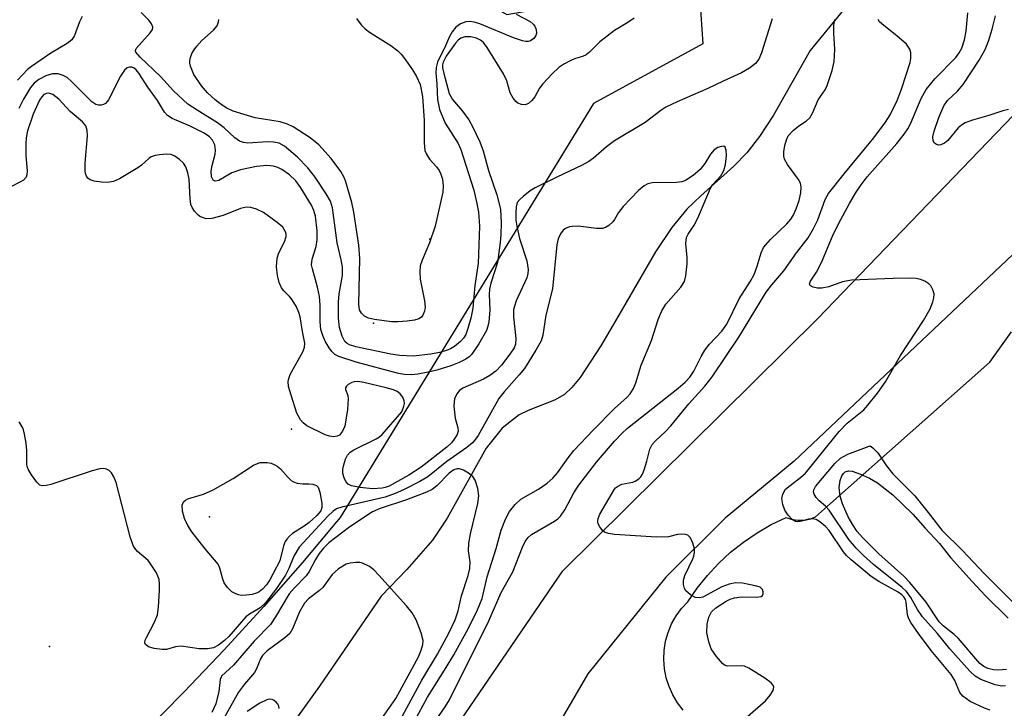
# Model space of a CAD drawing. Units: inches. Extents: x 1243765 to 1249765, y 513455 to 517455.
# Drawn here: x 1244888 to 1245074, y 514190 to 514321 of the extents above; entities that cross this region are included whole.
import ezdxf

# ---------------------------------------------------------------- set-up
doc = ezdxf.new("R2010")
doc.units = ezdxf.units.IN
doc.header["$MEASUREMENT"] = 0
for name, color, linetype in [('ELEV-Spot Elevation', 7, 'Continuous'), ('HYDRO-Single Line Stream', 4, 'Continuous'), ('TRANS-Parking Lot', 4, 'Continuous'), ('TRANS-Road', 130, 'Continuous'), ('Undefined', 1, 'Continuous')]:
    doc.layers.add(name, color=color, linetype=linetype)

msp = doc.modelspace()

# ---------------------------------------------------------------- linework, layer by layer
at = {"layer": 'ELEV-Spot Elevation'}
for p in [(1244965.09, 514279.1, 351.01), (1244954.46, 514263.18, 352.11), (1244938.95, 514243.14, 347.75), (1244923.45, 514226.58, 346.85), (1244893.19, 514202.03, 343.58)]:
    msp.add_point(p, dxfattribs=at)
at = {"layer": 'HYDRO-Single Line Stream'}
msp.add_lwpolyline([(1245058.5, 514341.07), (1245037, 514314.75), (1245030.07, 514302.55), (1245027.42, 514298.5), (1245025.04, 514295.41), (1245022.56, 514292.86), (1245016.32, 514287.29), (1245013.71, 514284.74), (1245010.88, 514281.3), (1245007.74, 514276.68), (1245000.81, 514264.73), (1244997.42, 514258.88), (1244993.5, 514252.94), (1244991.94, 514251.03), (1244990.56, 514249.73), (1244988.69, 514248.64), (1244983.7, 514246.7), (1244981.99, 514245.88), (1244978.76, 514243.33), (1244975.74, 514239.56), (1244968.35, 514226.32), (1244965.62, 514222.17), (1244960.76, 514216.62), (1244955.87, 514211.59), (1244944.24, 514194.57), (1244936.17, 514183.35)], dxfattribs=at)
at = {"layer": 'TRANS-Parking Lot'}
for points in [[(1244877.7, 514362.67, 0), (1244898.16, 514358.86, 0), (1244913.97, 514355.53, 0), (1244922.73, 514353.34, 0), (1244979.64, 514321.6, 0), (1244997.17, 514324.65, 0), (1245015.93, 514327.16, 0), (1245016.74, 514316.01, 0), (1244996.02, 514304.76, 0), (1244948.13, 514226.44, 0), (1244947.44, 514225.61, 0), (1244941, 514217.96, 0), (1244933.7, 514209.63, 0), (1244926.23, 514201.44, 0), (1244918.6, 514193.41, 0), (1244910.81, 514185.53, 0)], [(1245012.99, 514190.04, 0), (1245011.93, 514191.41, 0), (1245011.04, 514192.91, 0), (1245010.32, 514194.49, 0), (1245009.79, 514196.15, 0), (1245009.46, 514197.85, 0), (1245009.34, 514199.59, 0), (1245009.41, 514201.32, 0), (1245009.68, 514203.04, 0), (1245010.16, 514204.71, 0), (1245010.82, 514206.31, 0), (1245011.67, 514207.83, 0), (1245012.69, 514209.24, 0), (1245013.86, 514210.52, 0), (1245015.62, 514213.08, 0), (1245017.57, 514215.5, 0), (1245019.69, 514217.77, 0), (1245021.97, 514219.87, 0), (1245024.4, 514221.81, 0), (1245026.96, 514223.55, 0), (1245029.65, 514225.1, 0), (1245032.45, 514226.45, 0), (1245033.58, 514226.08, 0), (1245034.77, 514225.92, 0), (1245035.96, 514225.97, 0), (1245037.13, 514226.22, 0), (1245038.03, 514226.6, 0), (1245040.83, 514229.08, 0), (1245070.98, 514255.81, 0), (1245075.06, 514261.56, 0)]]:
    msp.add_polyline3d(points, dxfattribs=at)
at = {"layer": 'TRANS-Road'}
for points in [[(1244954.22, 514163.63), (1244990.27, 514216.38), (1245038.39, 514263.99), (1245075.39, 514302.45)], [(1245079.95, 514280.52), (1245033.98, 514237.09), (1245020.93, 514226.33), (1245009.69, 514215.16), (1244994.95, 514196.85), (1244974.42, 514161.55)]]:
    msp.add_lwpolyline(points, dxfattribs=at)
at = {"layer": 'Undefined'}
for points, elevation in [([(1244899.34, 514321.22), (1244898.83, 514320.21), (1244897.92, 514317.6), (1244897.38, 514316.77), (1244896.52, 514316.1), (1244893.44, 514314.24), (1244889.78, 514311.75), (1244889.02, 514311.16), (1244887.11, 514309.15)], 350), ([(1244981.41, 514321.64), (1244984.05, 514320.25), (1244984.64, 514319.77), (1244984.95, 514319.38), (1244985.22, 514318.73), (1244985.26, 514318.03), (1244985.15, 514317.6), (1244984.74, 514317.04), (1244984.15, 514316.62), (1244983.7, 514316.47), (1244983.17, 514316.47), (1244982.62, 514316.58), (1244980.94, 514317.17), (1244974.55, 514319.79), (1244973.47, 514320.11), (1244972.68, 514320.22), (1244971.89, 514320.16), (1244970.88, 514319.79), (1244970.01, 514319.15), (1244969.31, 514318.32), (1244968.79, 514317.44), (1244968.04, 514315.64), (1244966.57, 514312.54), (1244966.27, 514311.54), (1244966.2, 514310.54), (1244966.4, 514308.47), (1244966.52, 514305.52), (1244966.94, 514303.6), (1244968, 514300.99), (1244970.43, 514297.15), (1244970.98, 514296.05), (1244973.41, 514288.32), (1244974.01, 514285.85), (1244974.32, 514284.2), (1244974.48, 514281.55), (1244974.21, 514274.48), (1244973.6, 514270.31), (1244973.21, 514266.06), (1244972.82, 514264.14), (1244972.3, 514262.16), (1244971.89, 514261.06), (1244971.47, 514260.36), (1244970.89, 514259.73), (1244969.75, 514258.8), (1244969, 514258.33), (1244968.24, 514258), (1244966.91, 514257.64), (1244965.28, 514257.31), (1244961.97, 514256.93), (1244959.44, 514257.06), (1244957.74, 514257.33), (1244951.12, 514258.71), (1244949.89, 514259.13), (1244949.45, 514259.37), (1244949.04, 514259.76), (1244948.5, 514260.72), (1244948.03, 514262.39), (1244947.82, 514264.16), (1244947.81, 514267.17), (1244947.95, 514268.74), (1244948.58, 514272.24), (1244948.59, 514273.87), (1244948.35, 514275.19), (1244947.58, 514278.37), (1244946.68, 514284.98), (1244946.28, 514286.25), (1244945.51, 514287.65), (1244943.4, 514290.78), (1244942.01, 514292.57), (1244940.09, 514294.57), (1244937.6, 514296.7), (1244936.6, 514297.21), (1244935.55, 514297.45), (1244934.41, 514297.47), (1244930.68, 514297.26), (1244929.86, 514297.36), (1244929.1, 514297.64), (1244928.22, 514298.24), (1244926.21, 514300.11), (1244924.96, 514301.11), (1244921.09, 514303.47), (1244919.35, 514304.64), (1244916.59, 514307.13), (1244914.14, 514309.82), (1244910.3, 514313.48), (1244909.51, 514314.43), (1244909.41, 514314.79), (1244909.54, 514315.17), (1244912.2, 514318.08), (1244912.63, 514318.74), (1244912.74, 514319.17), (1244912.49, 514319.82), (1244911.98, 514320.47), (1244910.53, 514321.95)], 350), ([(1244951.22, 514320.81), (1244952.11, 514319.62), (1244952.87, 514318.87), (1244953.7, 514318.21), (1244957.71, 514315.73), (1244959.05, 514314.69), (1244959.64, 514314.1), (1244960.52, 514312.97), (1244961.84, 514311.08), (1244962.57, 514309.86), (1244963.24, 514308.31), (1244963.72, 514306.09), (1244964.02, 514301.5), (1244963.99, 514297.32), (1244964.15, 514295.87), (1244964.45, 514295.14), (1244965.02, 514294.24), (1244966.35, 514292.74), (1244966.83, 514292.09), (1244967.18, 514291.4), (1244967.48, 514290.44), (1244967.61, 514289.1), (1244967.55, 514288), (1244966.07, 514281.55), (1244965.02, 514278.36), (1244963.63, 514275.14), (1244963.28, 514274.04), (1244963.2, 514272.92), (1244963.27, 514271.49), (1244964.08, 514267.41), (1244964.19, 514266.24), (1244964.07, 514265.45), (1244963.79, 514264.72), (1244963.51, 514264.36), (1244962.99, 514264), (1244962.21, 514263.76), (1244960.78, 514263.57), (1244959.04, 514263.45), (1244957.87, 514263.48), (1244954.63, 514263.92), (1244953.5, 514264.17), (1244952.75, 514264.52), (1244952.18, 514265.06), (1244951.8, 514265.75), (1244951.64, 514266.78), (1244951.86, 514275.44), (1244951.67, 514277.92), (1244950.73, 514284.16), (1244950.36, 514286), (1244949.14, 514290.13), (1244948.82, 514290.89), (1244948.26, 514291.85), (1244946.45, 514294.37), (1244944.08, 514296.94), (1244942.45, 514298.22), (1244939.23, 514300.35), (1244938.18, 514300.86), (1244936.81, 514301.3), (1244932.07, 514302.01), (1244927.89, 514303.31), (1244926.57, 514303.95), (1244925.37, 514304.73), (1244924.47, 514305.43), (1244923.04, 514306.77), (1244921.92, 514308.06), (1244920.45, 514310.22), (1244919.82, 514311.81), (1244919.72, 514312.36), (1244919.73, 514312.88), (1244919.83, 514313.41), (1244920.1, 514314.17), (1244920.5, 514314.9), (1244921, 514315.59), (1244921.98, 514316.64), (1244924.17, 514318.58), (1244924.86, 514319.45), (1244925.14, 514320.17), (1244925.21, 514320.65)], 352), ([(1245003.72, 514320.89), (1245002.53, 514320.05), (1245000, 514318.54)], 348), ([(1245029.84, 514320.77), (1245027.84, 514314.35), (1245027.29, 514313.14), (1245026.67, 514312.29), (1245025.54, 514311.4), (1245024.02, 514310.53), (1245020.53, 514308.97), (1245017.68, 514307.57), (1245011.86, 514305.06), (1245009.72, 514304.05), (1245008.76, 514303.4), (1245005.82, 514301.13), (1245000, 514297.65)], 346), ([(1245000, 514231.8), (1245000.18, 514232.05), (1245000.55, 514232.34), (1245001.41, 514232.75), (1245003.45, 514233.12), (1245003.95, 514233.3), (1245004.63, 514233.76), (1245005, 514234.16), (1245005.29, 514234.64), (1245005.62, 514235.44), (1245006.14, 514237.12), (1245006.72, 514239.4), (1245007.13, 514240.25), (1245007.7, 514240.9), (1245009.67, 514242.73), (1245010.66, 514243.77), (1245014.1, 514247.97), (1245017.09, 514251.27), (1245018.46, 514253.03), (1245023.51, 514260.53), (1245028.72, 514269.05), (1245029.79, 514270.45), (1245032.03, 514273.12), (1245034.41, 514276.52), (1245036.61, 514279.33), (1245037.66, 514281.13), (1245038.48, 514282.73), (1245039.88, 514286.59), (1245040.51, 514287.73), (1245043.42, 514291.44), (1245049.03, 514298.23), (1245051.23, 514301.2), (1245052.13, 514302.61), (1245053.44, 514305.33), (1245054.28, 514307.46), (1245055.91, 514312.5), (1245056.06, 514313.28), (1245056.07, 514314.32), (1245055.89, 514315.04), (1245055.21, 514315.93), (1245053.41, 514317.51), (1245050.92, 514319.47), (1245050.14, 514320.21), (1245049.88, 514320.64)], 348), ([(1245000, 514240.86), (1245001.4, 514242.32), (1245002.49, 514243.33), (1245012.06, 514250.88), (1245013.38, 514252.02), (1245014.27, 514252.97), (1245014.99, 514254.09), (1245016.4, 514256.89), (1245017.12, 514258.12), (1245018, 514259.21), (1245020.34, 514261.71), (1245021.24, 514262.99), (1245023.61, 514267.79), (1245025.71, 514271.12), (1245026.41, 514272.39), (1245027, 514273.97), (1245027.72, 514276.48), (1245028.21, 514277.48), (1245029.49, 514279), (1245032.61, 514281.99), (1245033.33, 514282.87), (1245033.79, 514283.59), (1245034.36, 514284.8), (1245034.91, 514286.39), (1245035.27, 514287.83), (1245035.33, 514288.9), (1245035.16, 514289.66), (1245034.78, 514290.39), (1245032.72, 514293.23), (1245032.18, 514294.24), (1245032.06, 514294.78), (1245032.06, 514295.63), (1245032.23, 514296.77), (1245032.52, 514297.88), (1245032.88, 514298.61), (1245033.8, 514299.62), (1245034.87, 514300.5), (1245036.34, 514301.48), (1245036.97, 514302.04), (1245037.53, 514303.01), (1245038.53, 514305.44), (1245039.83, 514307.34), (1245040.24, 514308.12), (1245041.16, 514310.96), (1245041.53, 514312.68), (1245041.69, 514314.94), (1245041.51, 514318.05), (1245041.51, 514319.52), (1245041.67, 514320.63)], 346), ([(1245071.07, 514189.98), (1245069.95, 514190.37), (1245067.28, 514191.68), (1245065.88, 514192.68), (1245065.31, 514193.38), (1245064.39, 514195.59), (1245063.66, 514196.78), (1245059.92, 514201.28), (1245057.47, 514204.48), (1245056.08, 514206.58), (1245055.68, 514207.31), (1245055.39, 514208.06), (1245055.17, 514210.45), (1245055.03, 514210.94), (1245054.75, 514211.44), (1245054.36, 514211.82), (1245053.64, 514212.31), (1245050, 514214.37), (1245048.55, 514215.29), (1245044.75, 514218.44), (1245043.91, 514219.23), (1245043.29, 514219.96), (1245040.6, 514223.97), (1245039.89, 514224.74), (1245038.84, 514225.65), (1245038.15, 514226.05), (1245037.48, 514226.21), (1245036.72, 514226.14), (1245035.39, 514225.76), (1245034.67, 514225.63), (1245034.22, 514225.67), (1245033.58, 514226.05), (1245032.84, 514226.86), (1245032.22, 514227.82), (1245031.82, 514228.93), (1245031.67, 514230.07), (1245031.83, 514230.85), (1245032.38, 514231.78), (1245033.2, 514232.51), (1245035.21, 514233.98), (1245036.12, 514234.81), (1245042.49, 514242.73), (1245044.03, 514244.29), (1245047.15, 514246.81), (1245047.93, 514247.67), (1245049.72, 514249.97), (1245051.25, 514252.09), (1245054.1, 514257.07), (1245058.43, 514263.68), (1245059.69, 514265.92), (1245060.21, 514267.21), (1245060.42, 514267.99), (1245060.47, 514268.75), (1245060.24, 514269.53), (1245059.81, 514270.24), (1245059.44, 514270.65), (1245058.72, 514271.12), (1245057.9, 514271.46), (1245057.04, 514271.65), (1245055.9, 514271.71), (1245052.74, 514271.66), (1245044.8, 514271.33), (1245043.1, 514271.03), (1245040.53, 514270.08), (1245039.21, 514269.8), (1245038.38, 514269.82), (1245037.6, 514269.99), (1245037.03, 514270.29), (1245036.9, 514270.59), (1245037.09, 514271.15), (1245038.18, 514272.87), (1245039.14, 514274.67), (1245041.26, 514279.66), (1245042.38, 514281.98), (1245044.45, 514285.86), (1245045.59, 514287.81), (1245046.67, 514289.39), (1245047.82, 514290.85), (1245053.4, 514297.2), (1245054.82, 514298.97), (1245055.47, 514299.93), (1245055.98, 514300.89), (1245058, 514305.69), (1245058.95, 514307.39), (1245060.61, 514309.38), (1245064.54, 514313.47), (1245065.21, 514314.34), (1245065.69, 514315.23), (1245066.19, 514316.79), (1245066.51, 514318.43), (1245066.81, 514321.89)], 350), ([(1245074.53, 514303.61), (1245073.44, 514303.35), (1245070.83, 514302.46), (1245067.7, 514301.56), (1245066.32, 514301.08), (1245065.61, 514300.65), (1245064.99, 514300.11), (1245063.02, 514297.73), (1245062.39, 514297.24), (1245061.74, 514296.9), (1245061.31, 514296.83), (1245060.9, 514296.96), (1245060.54, 514297.25), (1245060.3, 514297.65), (1245060.24, 514298.41), (1245060.47, 514299.53), (1245061.34, 514302.1), (1245062.3, 514304.29), (1245063.01, 514305.28), (1245064.89, 514307.09), (1245065.96, 514308.36), (1245068.99, 514312.95), (1245070.08, 514314.97), (1245070.76, 514316.55), (1245071.42, 514318.77), (1245072.05, 514321.3)], 352), ([(1245000, 514318.54), (1244997.22, 514316.4), (1244995.27, 514314.46), (1244994.65, 514313.97), (1244993.95, 514313.64), (1244992.64, 514313.27), (1244991.88, 514312.95), (1244990.4, 514312.18), (1244989.48, 514311.56), (1244988.24, 514310.38), (1244986.49, 514308.49), (1244985.86, 514307.62), (1244984.92, 514306), (1244984.4, 514305.32), (1244983.77, 514304.77), (1244983.09, 514304.5), (1244982.41, 514304.55), (1244981.75, 514304.81), (1244981.35, 514305.14), (1244980.83, 514305.76), (1244980.31, 514306.73), (1244979.67, 514309.04), (1244979.05, 514310.35), (1244975.95, 514315.36), (1244975.23, 514316.27), (1244974.67, 514316.72), (1244973.94, 514317.08), (1244972.83, 514317.35), (1244971.72, 514317.32), (1244970.96, 514317.08), (1244970.48, 514316.73), (1244969.94, 514316.14), (1244968.19, 514313.71), (1244967.61, 514312.54), (1244967.5, 514312.03), (1244967.5, 514311.49), (1244967.71, 514310.41), (1244968.74, 514306.62), (1244969.36, 514305.49), (1244971.28, 514303.3), (1244972.45, 514301.67), (1244973.16, 514300.4), (1244974.55, 514297.51), (1244975.2, 514295.76), (1244976.19, 514292.1), (1244977.78, 514287.44), (1244978.43, 514284.76), (1244978.58, 514282.17), (1244978.53, 514279.91), (1244978.42, 514278.45), (1244977.9, 514274.65), (1244976.65, 514270.76), (1244976.38, 514269.65), (1244976.32, 514268.62), (1244976.44, 514265.66), (1244976.27, 514263.45), (1244976.08, 514262.6), (1244975.79, 514261.78), (1244974.37, 514259.27), (1244973.04, 514257.32), (1244972.55, 514256.83), (1244971.92, 514256.4), (1244970.65, 514255.79), (1244969.06, 514255.16), (1244966.39, 514254.33), (1244964.75, 514253.93), (1244962.8, 514253.56), (1244961.68, 514253.45), (1244960.31, 514253.49), (1244959.18, 514253.66), (1244951.17, 514255.8), (1244947.86, 514256.9), (1244947.15, 514257.3), (1244946.58, 514257.83), (1244946.07, 514258.53), (1244945.33, 514259.79), (1244944.84, 514260.86), (1244944.5, 514261.99), (1244944.34, 514263.47), (1244944.37, 514266.58), (1244944.22, 514268.21), (1244943.88, 514270.03), (1244942.89, 514273.47), (1244942.73, 514274.23), (1244942.81, 514275.28), (1244943.57, 514277.67), (1244943.78, 514278.98), (1244943.77, 514280.63), (1244943.47, 514283.43), (1244943.17, 514284.51), (1244942.71, 514285.5), (1244940.68, 514288.82), (1244939.77, 514290.09), (1244938.57, 514291.24), (1244937.13, 514292.23), (1244936.33, 514292.61), (1244935.51, 514292.89), (1244934.25, 514293.03), (1244932.34, 514292.84), (1244929.29, 514292.22), (1244927.65, 514291.6), (1244925.2, 514290.21), (1244924.5, 514290.08), (1244924.12, 514290.24), (1244923.79, 514290.85), (1244923.74, 514291.93), (1244923.93, 514292.99), (1244924.51, 514295.14), (1244924.58, 514295.93), (1244924.42, 514296.93), (1244924.01, 514297.82), (1244923.45, 514298.44), (1244922.43, 514299.11), (1244919.62, 514300.5), (1244916.38, 514301.93), (1244915.46, 514302.5), (1244914.92, 514303.11), (1244913.59, 514305.3), (1244911.76, 514307.86), (1244910.07, 514310.49), (1244909.55, 514311.12), (1244909.16, 514311.42), (1244908.74, 514311.61), (1244908.3, 514311.62), (1244907.88, 514311.47), (1244907.35, 514311.03), (1244906.59, 514309.91), (1244904.3, 514305.45), (1244903.74, 514304.77), (1244903.39, 514304.55), (1244902.96, 514304.43), (1244902.45, 514304.45), (1244901.94, 514304.58), (1244901.15, 514305.03), (1244897.36, 514308.91), (1244896.48, 514309.66), (1244895.78, 514310.05), (1244894.78, 514310.34), (1244893.75, 514310.36), (1244892.45, 514309.99), (1244891.18, 514309.29), (1244890.29, 514308.58), (1244889.55, 514307.77), (1244888.25, 514305.58), (1244887.36, 514303.82)], 348), ([(1245000, 514297.65), (1244998.47, 514296.55), (1244996.03, 514294.41), (1244995.16, 514293.75), (1244993.89, 514293.06), (1244989.08, 514290.82), (1244985, 514288.81), (1244984.04, 514288.2), (1244982.71, 514287.17), (1244982.1, 514286.61), (1244981.63, 514285.99), (1244981.42, 514285.23), (1244981.35, 514284.12), (1244981.38, 514282.69), (1244981.54, 514281.52), (1244982.03, 514279.19), (1244983.43, 514275.01), (1244983.69, 514273.36), (1244983.62, 514272.56), (1244983.41, 514271.75), (1244981.44, 514267.42), (1244981.09, 514266.43), (1244980.92, 514265.7), (1244980.89, 514264.42), (1244981.35, 514260.32), (1244981.28, 514259.23), (1244981.02, 514258.53), (1244980.24, 514257.31), (1244978.65, 514255.24), (1244977.57, 514254.11), (1244976.45, 514253.28), (1244975.24, 514252.58), (1244971.33, 514250.93), (1244970.72, 514250.47), (1244970.22, 514249.84), (1244969.76, 514248.89), (1244969.67, 514248.35), (1244969.66, 514247.51), (1244969.91, 514245.22), (1244970.41, 514243.41), (1244970.47, 514242.77), (1244970.29, 514242.15), (1244969.71, 514241.23), (1244969.16, 514240.58), (1244968.28, 514239.77), (1244963.44, 514235.97), (1244961.11, 514234.47), (1244957.4, 514232.4), (1244956.62, 514232.12), (1244956.06, 514232.01), (1244954.23, 514231.89), (1244951.93, 514232.12), (1244950.25, 514232.46), (1244949.63, 514232.76), (1244949.2, 514233.25), (1244948.87, 514233.96), (1244948.67, 514234.74), (1244948.67, 514235.56), (1244948.83, 514236.4), (1244949.17, 514237.49), (1244949.54, 514238.24), (1244950.03, 514238.78), (1244950.7, 514239.25), (1244954.96, 514241.3), (1244955.6, 514241.71), (1244956.1, 514242.14), (1244959.8, 514246.45), (1244960.19, 514247.48), (1244960.27, 514248.02), (1244960.24, 514248.54), (1244959.96, 514249.21), (1244959.49, 514249.81), (1244958.9, 514250.27), (1244958.22, 514250.57), (1244956.86, 514250.96), (1244952.59, 514251.97), (1244951.5, 514252.14), (1244950.8, 514252.11), (1244950.32, 514251.96), (1244949.67, 514251.6), (1244949.33, 514251.31), (1244949.14, 514250.97), (1244949.14, 514250.64), (1244949.57, 514249.52), (1244949.67, 514248.86), (1244949.53, 514246.88), (1244948.99, 514243.74), (1244948.58, 514242.78), (1244947.98, 514242.04), (1244947.58, 514241.82), (1244946.87, 514241.73), (1244946.1, 514241.8), (1244945.29, 514242.05), (1244941.86, 514243.81), (1244941.16, 514244.32), (1244940.61, 514244.91), (1244939.97, 514246.18), (1244938.84, 514249.59), (1244938.38, 514251.2), (1244938.28, 514252.15), (1244938.4, 514252.75), (1244938.71, 514253.5), (1244941.16, 514257.92), (1244941.42, 514258.66), (1244941.45, 514259.41), (1244941, 514261.6), (1244940.58, 514264.42), (1244940.35, 514265.23), (1244939.85, 514266.31), (1244939.08, 514267.58), (1244938.55, 514268.24), (1244937.46, 514269.32), (1244937.03, 514269.89), (1244936.6, 514270.86), (1244936.27, 514272.2), (1244936.09, 514273.83), (1244936.22, 514275.52), (1244936.54, 514276.48), (1244937.64, 514278.56), (1244937.93, 514279.56), (1244937.93, 514280.03), (1244937.82, 514280.49), (1244937.28, 514281.33), (1244936.22, 514282.26), (1244933.62, 514284.1), (1244932.34, 514284.76), (1244931.27, 514285.09), (1244930.44, 514285.11), (1244929.32, 514284.89), (1244926.03, 514283.59), (1244923.87, 514282.97), (1244922.82, 514282.96), (1244922.08, 514283.17), (1244921.62, 514283.39), (1244921.18, 514283.74), (1244920.59, 514284.38), (1244920.12, 514285.1), (1244919.92, 514285.61), (1244919.76, 514286.68), (1244919.56, 514290.46), (1244919.34, 514291.63), (1244918.98, 514292.74), (1244918.53, 514293.43), (1244917.76, 514294.18), (1244916.89, 514294.81), (1244916.16, 514295.09), (1244915.35, 514295.15), (1244913.96, 514295.05), (1244913.15, 514294.92), (1244912.4, 514294.66), (1244911.95, 514294.35), (1244910.57, 514293.07), (1244909.87, 514292.57), (1244906.43, 514290.51), (1244905.25, 514290), (1244904.16, 514289.83), (1244903.02, 514289.85), (1244901.6, 514290.06), (1244900.85, 514290.33), (1244900.45, 514290.63), (1244900.15, 514291.02), (1244899.97, 514291.49), (1244899.9, 514292.02), (1244899.94, 514293.45), (1244900.35, 514298.63), (1244900.32, 514299.66), (1244900.06, 514300.51), (1244899.41, 514301.3), (1244897.1, 514303.25), (1244894.93, 514305.57), (1244893.78, 514306.43), (1244893.04, 514306.69), (1244892.61, 514306.66), (1244892.09, 514306.42), (1244891.7, 514306.02), (1244891.28, 514305.34), (1244890.11, 514302.75), (1244889.03, 514299.54), (1244888.76, 514298.23), (1244888.67, 514297.14), (1244888.7, 514294.82), (1244888.97, 514292.01), (1244888.91, 514291.26), (1244888.73, 514290.81), (1244888.24, 514290.26), (1244887.59, 514289.84), (1244885.84, 514288.99)], 346), ([(1245000, 514247.09), (1245002.39, 514249.18), (1245002.95, 514249.86), (1245003.59, 514250.85), (1245004.03, 514251.92), (1245005.05, 514255.26), (1245007.04, 514259.93), (1245008.28, 514263.91), (1245008.94, 514265.52), (1245009.69, 514266.76), (1245012.55, 514270), (1245013.23, 514271.05), (1245013.51, 514272.14), (1245013.76, 514274.44), (1245013.75, 514275.62), (1245013.53, 514278.29), (1245013.63, 514279.41), (1245013.92, 514280.06), (1245015.06, 514281.71), (1245015.8, 514283.08), (1245018.15, 514288.74), (1245018.62, 514289.42), (1245020.1, 514291.07), (1245020.68, 514292.05), (1245020.99, 514293.2), (1245021.2, 514294.9), (1245021.16, 514295.93), (1245020.95, 514296.5), (1245020.67, 514296.67), (1245020.25, 514296.64), (1245019.53, 514296.39), (1245018.83, 514295.96), (1245018.14, 514295.19), (1245017.1, 514293.4), (1245016.22, 514292.26), (1245014.89, 514291.13), (1245013.44, 514290.18), (1245012.72, 514289.92), (1245011.71, 514289.77), (1245007.11, 514289.75), (1245006.32, 514289.56), (1245005.6, 514289.19), (1245004.53, 514288.29), (1245001.62, 514285.27), (1245000.78, 514284.13), (1245000, 514282.82)], 344), ([(1245000, 514282.82), (1244999.67, 514282.34), (1244998.93, 514281.69), (1244998.33, 514281.32), (1244997.75, 514281.11), (1244996.63, 514281.09), (1244993.16, 514281.52), (1244992.02, 514281.51), (1244991.5, 514281.39), (1244990.76, 514281.07), (1244990.33, 514280.76), (1244989.8, 514280.11), (1244989.37, 514279.16), (1244989.11, 514278.04), (1244988.29, 514269.72), (1244987, 514264.72), (1244986.44, 514260.94), (1244986.13, 514259.87), (1244985.14, 514258.07), (1244982.98, 514254.65), (1244981.99, 514253.42), (1244979.14, 514250.23), (1244978.17, 514248.97), (1244974.22, 514241.96), (1244973.74, 514241.23), (1244973.17, 514240.57), (1244972.06, 514239.66), (1244968.3, 514237.01), (1244964.7, 514234.16), (1244963.21, 514233.27), (1244960.14, 514231.7), (1244958.56, 514230.98), (1244956.65, 514230.31), (1244948.44, 514228.39), (1244947.47, 514228.06), (1244946.84, 514227.67), (1244945.8, 514226.67), (1244940.37, 514220.84), (1244939.37, 514219.12), (1244938.44, 514216.79), (1244937.81, 514215.57), (1244936.12, 514213.01), (1244934.02, 514210.33), (1244933.03, 514209.34), (1244930.98, 514208.17), (1244930.32, 514207.65), (1244927.11, 514203.93), (1244926.27, 514203.17), (1244925.15, 514202.33), (1244924.19, 514201.81), (1244923.08, 514201.59), (1244921.45, 514201.63), (1244918.04, 514202.09), (1244917.02, 514201.96), (1244915.32, 514201.5), (1244914.45, 514201.46), (1244912.98, 514201.69), (1244911.9, 514202.01), (1244911.33, 514202.4), (1244911.22, 514202.76), (1244911.29, 514203.24), (1244911.49, 514203.74), (1244913.05, 514206.67), (1244913.57, 514208.04), (1244913.76, 514209.48), (1244913.97, 514212.71), (1244914, 514213.87), (1244913.91, 514214.71), (1244913.38, 514215.98), (1244912.17, 514217.88), (1244911.81, 514218.29), (1244909.81, 514220.04), (1244909.29, 514220.67), (1244909.01, 514221.14), (1244908.45, 514222.79), (1244905.76, 514233.06), (1244905.35, 514234.16), (1244904.92, 514234.87), (1244904.43, 514235.36), (1244903.96, 514235.61), (1244903.45, 514235.73), (1244902.67, 514235.68), (1244901.26, 514235.29), (1244893.4, 514232.71), (1244892.57, 514232.49), (1244891.8, 514232.42), (1244891.35, 514232.58), (1244890.77, 514233.11), (1244889.74, 514234.54), (1244889.16, 514235.56), (1244888.96, 514236.09), (1244888.87, 514236.62), (1244888.86, 514239.09), (1244888.73, 514240.51), (1244888.46, 514242.18), (1244888.16, 514243.26), (1244887.45, 514244.54)], 344), ([(1244958.9, 514181.87), (1244964.67, 514192.44), (1244968.19, 514198.05), (1244969.62, 514200.48), (1244972.32, 514205.41), (1244974.11, 514208.99), (1244974.96, 514211.11), (1244975.94, 514215.25), (1244977.64, 514220.6), (1244978.59, 514224.04), (1244979.4, 514226.1), (1244980.16, 514227.57), (1244981.25, 514228.91), (1244982.3, 514229.89), (1244985.67, 514231.78), (1244987.27, 514232.95), (1244988.34, 514233.86), (1244989.25, 514234.91), (1244991.26, 514237.76), (1244992.35, 514239.1), (1244996.03, 514243.02), (1245000, 514247.09)], 344), ([(1244965.34, 514186.77), (1244968.01, 514190.62), (1244968.83, 514191.98), (1244976.22, 514206.89), (1244978.58, 514212.28), (1244980.77, 514216.18), (1244982.6, 514220.84), (1244983.1, 514221.89), (1244983.71, 514222.68), (1244984.32, 514223.2), (1244988.65, 514225.75), (1244989.27, 514226.2), (1244989.8, 514226.71), (1244990.61, 514227.87), (1244992.31, 514231.12), (1244993.24, 514232.58), (1244996.64, 514236.9), (1245000, 514240.86)], 346), ([(1245073.98, 514194.61), (1245073.28, 514194.55), (1245071.99, 514194.79), (1245069.28, 514195.83), (1245068.2, 514196.44), (1245067.19, 514197.39), (1245063.41, 514201.61), (1245061, 514204.58), (1245058.24, 514207.67), (1245057.29, 514209.05), (1245056.05, 514211.32), (1245055.21, 514212.43), (1245054.39, 514213.21), (1245049.02, 514217.56), (1245047.1, 514219.29), (1245045.73, 514220.67), (1245044.32, 514222.3), (1245040.62, 514227.81), (1245039.92, 514228.58), (1245038.7, 514229.62), (1245038.16, 514230.2), (1245037.78, 514230.84), (1245037.67, 514231.28), (1245037.7, 514231.65), (1245038, 514232.31), (1245041.65, 514236.65), (1245042.74, 514237.66), (1245044.15, 514238.43), (1245048.2, 514239.93), (1245048.37, 514239.98), (1245048.84, 514239.62), (1245049.78, 514238.65), (1245051.44, 514236.21), (1245052.66, 514234.69), (1245056.8, 514230.55), (1245059.33, 514227.39), (1245061.88, 514224.03), (1245065.81, 514220.22), (1245069.89, 514215.88), (1245077.64, 514208.09)], 352), ([(1244959.9, 514188.96), (1244963.56, 514195.71), (1244966.56, 514200.59), (1244968.68, 514204.55), (1244969.88, 514207.12), (1244970.42, 514208.78), (1244971.11, 514211.63), (1244972.36, 514215.46), (1244972.67, 514216.81), (1244972.71, 514218.05), (1244972.4, 514220.17), (1244972.46, 514221.6), (1244972.79, 514223.33), (1244974.14, 514229.09), (1244974.33, 514230.53), (1244974.15, 514231.91), (1244973.66, 514233.5), (1244973.22, 514234.17), (1244972.39, 514234.85), (1244971.44, 514235.4), (1244970.71, 514235.66), (1244970.25, 514235.67), (1244969.62, 514235.46), (1244968.77, 514234.86), (1244966.4, 514232.42), (1244965.52, 514231.74), (1244964.47, 514231.25), (1244960.7, 514229.81), (1244955.69, 514228.12), (1244954.22, 514227.49), (1244949.96, 514224.71), (1244945.98, 514221.63), (1244944.99, 514220.67), (1244944.16, 514219.64), (1244943.48, 514218.53), (1244942.28, 514216.25), (1244941.71, 514215.4), (1244939.47, 514213.12), (1244938.52, 514212.01), (1244935.92, 514207.64), (1244934.94, 514206.19), (1244931.89, 514203.03), (1244927.99, 514198.5), (1244925.71, 514196.46), (1244925.46, 514195.81), (1244925.2, 514193.51), (1244924.64, 514191.22), (1244923.85, 514189.54)], 342), ([(1245074.11, 514197.73), (1245072.49, 514197.59), (1245071.68, 514197.64), (1245070.62, 514197.9), (1245069.88, 514198.24), (1245069.11, 514198.84), (1245064.98, 514203.63), (1245064.26, 514204.3), (1245062.18, 514205.94), (1245061.38, 514206.74), (1245058.94, 514210.42), (1245055.88, 514214.18), (1245054.72, 514215.33), (1245049.98, 514219.56), (1245046.9, 514222.69), (1245045.93, 514223.78), (1245045.07, 514225.03), (1245044.19, 514226.59), (1245043.12, 514229.05), (1245042.66, 514230.45), (1245042.52, 514232.09), (1245042.66, 514233.45), (1245043, 514234.3), (1245043.32, 514234.76), (1245043.66, 514235.09), (1245044.24, 514235.3), (1245044.97, 514235.21), (1245046.52, 514234.66), (1245048.25, 514233.9), (1245049.74, 514233), (1245052.65, 514230.71), (1245056.43, 514227.07), (1245058.75, 514224.41), (1245061.44, 514221.53), (1245063.54, 514218.86), (1245067.64, 514214.34), (1245070.18, 514211.65), (1245074.44, 514207.42)], 354), ([(1245000, 514223.26), (1244998.88, 514223.39), (1244998.11, 514223.68), (1244997.76, 514223.98), (1244997.21, 514224.68), (1244996.92, 514225.24), (1244996.85, 514225.64), (1244996.94, 514226.26), (1244997.27, 514227.08), (1245000, 514231.8)], 348), ([(1245024.75, 514188.41), (1245028.54, 514191.8), (1245029.47, 514192.84), (1245030.03, 514193.71), (1245030.14, 514194.37), (1245029.98, 514194.79), (1245029.63, 514195.19), (1245028.45, 514196.05), (1245025.39, 514197.95), (1245024.6, 514198.3), (1245024.1, 514198.42), (1245021.29, 514198.36), (1245020.83, 514198.53), (1245020.41, 514198.85), (1245019.29, 514200.16), (1245018.32, 514201.62), (1245017.83, 514202.96), (1245017.48, 514204.65), (1245017.53, 514206.29), (1245017.82, 514207.61), (1245018.38, 514208.58), (1245019.15, 514209.39), (1245021.13, 514210.62), (1245021.91, 514211), (1245022.68, 514211.25), (1245023.96, 514211.44), (1245026.79, 514211.36), (1245027.72, 514211.52), (1245027.98, 514211.7), (1245028.14, 514212), (1245028.14, 514212.41), (1245028, 514212.83), (1245027.57, 514213.26), (1245026.91, 514213.46), (1245024.2, 514214.01), (1245022.87, 514214.11), (1245021.72, 514213.85), (1245020.32, 514213.32), (1245016.7, 514211.41), (1245016.02, 514211.24), (1245015.32, 514211.3), (1245014.36, 514211.83), (1245013.53, 514212.57), (1245013.23, 514213.01), (1245013.04, 514213.78), (1245013.07, 514214.62), (1245013.29, 514215.45), (1245014.81, 514218.63), (1245015.03, 514219.16), (1245015.17, 514219.81), (1245015.13, 514220.54), (1245014.82, 514221.6), (1245014.37, 514222.58), (1245013.9, 514223.1), (1245013.46, 514223.26), (1245012.71, 514223.29), (1245011.9, 514223.2), (1245010.2, 514222.81), (1245007.93, 514222.7), (1245000, 514223.26)], 348), ([(1244956, 514188.42), (1244958.68, 514192.19), (1244962.94, 514200.1), (1244963.48, 514201.36), (1244963.77, 514202.41), (1244963.8, 514203.21), (1244963.44, 514204.62), (1244962.48, 514207.12), (1244961.78, 514208.39), (1244960.7, 514209.75), (1244955.47, 514215.53), (1244954.52, 514216.52), (1244953.66, 514217.2), (1244952.39, 514217.8), (1244951.86, 514217.93), (1244951.07, 514217.96), (1244950.02, 514217.81), (1244949.25, 514217.59), (1244947.84, 514216.74), (1244946.64, 514215.65), (1244944.87, 514213.21), (1244944.23, 514212.63), (1244942.13, 514211.04), (1244941.36, 514210.25), (1244940.44, 514208.59), (1244939.13, 514205.37), (1244938.59, 514204.53), (1244937.68, 514203.68), (1244934.36, 514201.24), (1244933.42, 514200.33), (1244933.04, 514199.73), (1244932.29, 514197.84), (1244931.91, 514197.11), (1244930.06, 514194.94), (1244928.94, 514193.39), (1244924.19, 514184.97)], 340)]:
    msp.add_lwpolyline(points, dxfattribs=dict(at, elevation=elevation))
at = {"layer": 'Undefined', "elevation": 346}
msp.add_lwpolyline([(1244941.1, 514232.8), (1244942.18, 514232.81), (1244942.97, 514232.72), (1244943.64, 514232.47), (1244943.95, 514232.16), (1244944.28, 514231.26), (1244944.68, 514229.13), (1244944.69, 514228.35), (1244944.45, 514227.68), (1244943.75, 514226.83), (1244942.27, 514225.47), (1244941.35, 514224.79), (1244939.12, 514223.44), (1244938.54, 514222.94), (1244938.03, 514222.37), (1244937.75, 514221.91), (1244937.44, 514221.09), (1244936.73, 514218.22), (1244934.83, 514214.65), (1244934.19, 514213.7), (1244933.44, 514212.88), (1244932.8, 514212.38), (1244932.31, 514212.14), (1244931.49, 514211.9), (1244930.34, 514211.73), (1244929.49, 514211.71), (1244928.94, 514211.8), (1244928.41, 514211.99), (1244927.67, 514212.39), (1244926.82, 514213.18), (1244926.2, 514214.12), (1244925.92, 514214.81), (1244925.39, 514216.86), (1244925.04, 514217.63), (1244922.58, 514220.52), (1244920.09, 514223.74), (1244919.31, 514224.95), (1244918.73, 514226.26), (1244918.34, 514227.66), (1244918.27, 514228.76), (1244918.52, 514229.44), (1244918.87, 514229.73), (1244919.33, 514229.96), (1244922.29, 514230.89), (1244924.11, 514231.68), (1244927.9, 514233.82), (1244931.76, 514236.32), (1244932.52, 514236.69), (1244933.03, 514236.83), (1244934.33, 514236.86), (1244935.08, 514236.7), (1244935.8, 514236.42), (1244936.24, 514236.17), (1244936.86, 514235.66), (1244938.28, 514233.99), (1244938.9, 514233.45), (1244939.34, 514233.19), (1244940.01, 514232.93)], close=True, dxfattribs=at)
at = {"layer": 'Undefined'}
msp.add_polyline3d([(1244936.59, 514190.31, 338), (1244936.52, 514190.74, 338), (1244936.36, 514191.13, 338), (1244936.06, 514191.52, 338), (1244935.68, 514191.83, 338), (1244935.25, 514192.04, 338), (1244934.77, 514192.1, 338), (1244934.25, 514191.99, 338), (1244932.92, 514191.35, 338), (1244930.53, 514189.73, 338)], dxfattribs=at)

doc.saveas('drawing.dxf')
